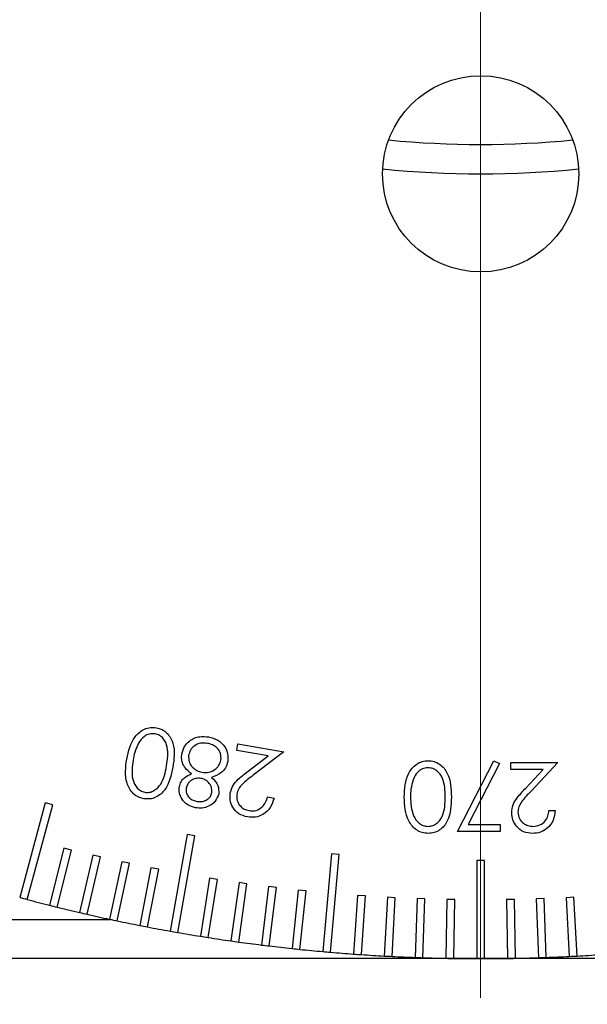
# Model space of a CAD drawing. Units: millimetres. Extents: x 11 to 578, y 9 to 409.
# Drawn here: x 153 to 168, y 192 to 218 of the extents above; entities that cross this region are included whole.
import ezdxf

# ---------------------------------------------------------------- set-up
doc = ezdxf.new("R2010")
doc.units = ezdxf.units.MM
doc.header["$LTSCALE"] = 2
doc.layers.add('SLD-0', color=179, linetype='Continuous', lineweight=15)
doc.styles.add('SLDTEXTSTYLE0', font='TXT', dxfattribs={"width": 0.605})
doc.dimstyles.new('SLDDIMSTYLE0', dxfattribs={"dimtxt": 4.6, "dimasz": 4, "dimexe": 0, "dimexo": 0.0625, "dimgap": 1.15, "dimtad": 1, "dimrnd": 1e-09, "dimzin": 12, "dimdsep": 46, "dimtxsty": 'SLDTEXTSTYLE0', "dimsah": 1, "dimcen": 0.09, "dimadec": 0, "dimazin": 3, "dimtfac": 1, "dimtofl": 0, "dimtmove": 0, "dimatfit": 3, "dimfxl": 1, "dimfrac": 2, "dimtolj": 1, "dimtzin": 12, "dimarcsym": 0})

# ---------------------------------------------------------------- blocks, each defined once
blk = doc.blocks.new('_D_8')
at = {"layer": 'SLD-0', "color": 7}
for p, q in [((101.222, 194.614), (101.222, 162.214)), ((210.722, 194.614), (210.722, 162.214)), ((101.222, 164.214), (210.722, 164.214))]:
    blk.add_line(p, q, dxfattribs=at)
for points in [[(101.222, 164.214), (105.222, 163.714), (105.222, 164.714)], [(210.722, 164.214), (206.722, 164.714), (206.722, 163.714)]]:
    blk.add_solid(points, dxfattribs=at)
at = {"layer": 'SLD-0', "color": 7, "insert": (148.066, 170.143), "char_height": 4.6, "attachment_point": 1, "style": 'SLDTEXTSTYLE0'}
blk.add_mtext('109.5', dxfattribs=at)
blk = doc.blocks.new('_D_9')
at = {"layer": 'SLD-0', "color": 7}
for p, q in [((80.972, 193.364), (80.972, 148.177)), ((230.972, 193.364), (230.972, 148.177)), ((80.972, 150.177), (230.972, 150.177))]:
    blk.add_line(p, q, dxfattribs=at)
for points in [[(80.972, 150.177), (84.972, 149.677), (84.972, 150.677)], [(230.972, 150.177), (226.972, 150.677), (226.972, 149.677)]]:
    blk.add_solid(points, dxfattribs=at)
at = {"layer": 'SLD-0', "color": 7, "insert": (150.701, 156.107), "char_height": 4.6, "attachment_point": 1, "style": 'SLDTEXTSTYLE0'}
blk.add_mtext('150', dxfattribs=at)
blk = doc.blocks.new('_D_10')
at = {"layer": 'SLD-0', "color": 7}
for p, q in [((73.222, 196.864), (73.222, 135.104)), ((238.722, 196.864), (238.722, 135.104)), ((73.222, 137.104), (238.722, 137.104))]:
    blk.add_line(p, q, dxfattribs=at)
for points in [[(73.222, 137.104), (77.222, 136.604), (77.222, 137.604)], [(238.722, 137.104), (234.722, 137.604), (234.722, 136.604)]]:
    blk.add_solid(points, dxfattribs=at)
at = {"layer": 'SLD-0', "color": 7, "insert": (148.066, 143.034), "char_height": 4.6, "attachment_point": 1, "style": 'SLDTEXTSTYLE0'}
blk.add_mtext('165.5', dxfattribs=at)
blk = doc.blocks.new('_D_15')
at = {"layer": 'SLD-0'}
for p, q in [((210.722, 191.864), (210.722, 176.914)), ((165.222, 190.614), (165.222, 176.914)), ((165.222, 178.914), (210.722, 178.914))]:
    blk.add_line(p, q, dxfattribs=at)
for points in [[(165.222, 178.914), (169.222, 178.414), (169.222, 179.414)], [(210.722, 178.914), (206.722, 179.414), (206.722, 178.414)]]:
    blk.add_solid(points, dxfattribs=at)
at = {"layer": 'SLD-0', "insert": (181.823, 184.843), "char_height": 4.6, "attachment_point": 1, "style": 'SLDTEXTSTYLE0'}
blk.add_mtext('45.5', dxfattribs=at)
blk = doc.blocks.new('SW_CENTERMARKSYMBOL_8')
at = {"layer": 'SLD-0', "color": 0}
blk.add_line((0, -2), (0, -46), dxfattribs=at)

msp = doc.modelspace()

# ---------------------------------------------------------------- linework, layer by layer
at = {"color": 7, "linetype": 'Continuous', "lineweight": 30}
for p, q in [((159.01, 198.92), (159.04, 199.087)), ((159.04, 199.087), (160.209, 198.881)), ((159.805, 198.781), (159.01, 198.92)), ((159.295, 198.393), (159.805, 198.781)), ((160.209, 198.881), (159.425, 198.286)), ((164.634, 196.85), (165.561, 198.659)), ((165.698, 198.583), (164.902, 197.031)), ((165.561, 198.659), (165.698, 198.583)), ((165.991, 198.614), (167.189, 198.614)), ((165.991, 198.433), (165.991, 198.614)), ((167.189, 198.614), (166.505, 197.884)), ((166.812, 198.433), (165.991, 198.433)), ((166.37, 197.962), (166.812, 198.433)), ((159.794, 197.734), (159.959, 197.705)), ((154.125, 197.588), (153.478, 195.173)), ((153.672, 195.121), (154.319, 197.536)), ((154.319, 197.536), (154.125, 197.588)), ((166.963, 197.392), (167.121, 197.392)), ((164.902, 197.031), (165.719, 197.031)), ((165.719, 197.031), (165.719, 196.85)), ((157.743, 196.777), (157.309, 194.315)), ((157.506, 194.28), (157.94, 196.742)), ((157.94, 196.742), (157.743, 196.777)), ((165.719, 196.85), (164.634, 196.85)), ((154.601, 196.43), (154.238, 194.975)), ((154.432, 194.926), (154.795, 196.381)), ((154.795, 196.381), (154.601, 196.43)), ((155.339, 196.251), (155.002, 194.789)), ((155.534, 196.206), (155.339, 196.251)), ((161.418, 196.284), (161.2, 193.794)), ((161.399, 193.776), (161.617, 196.267)), ((161.617, 196.267), (161.418, 196.284)), ((155.196, 194.744), (155.534, 196.206)), ((156.08, 196.085), (155.768, 194.618)), ((155.964, 194.576), (156.275, 196.043)), ((156.275, 196.043), (156.08, 196.085)), ((165.322, 196.114), (165.122, 196.114)), ((165.122, 196.114), (165.122, 193.614)), ((165.322, 193.614), (165.322, 196.114)), ((156.823, 195.932), (156.537, 194.459)), ((156.734, 194.421), (157.02, 195.894)), ((157.02, 195.894), (156.823, 195.932)), ((158.318, 195.665), (158.084, 194.183)), ((158.281, 194.152), (158.516, 195.633)), ((158.516, 195.633), (158.318, 195.665)), ((159.069, 195.551), (158.86, 194.065)), ((159.058, 194.038), (159.267, 195.523)), ((159.267, 195.523), (159.069, 195.551)), ((159.821, 195.45), (159.638, 193.961)), ((160.02, 195.426), (159.821, 195.45)), ((159.837, 193.937), (160.02, 195.426)), ((160.575, 195.362), (160.419, 193.871)), ((160.774, 195.341), (160.575, 195.362)), ((160.617, 193.85), (160.774, 195.341)), ((162.088, 195.226), (161.983, 193.73)), ((162.287, 195.213), (162.088, 195.226)), ((162.183, 193.716), (162.287, 195.213)), ((162.845, 195.178), (162.767, 193.681)), ((163.045, 195.168), (162.845, 195.178)), ((162.967, 193.67), (163.045, 195.168)), ((163.604, 195.144), (163.551, 193.645)), ((163.804, 195.137), (163.604, 195.144)), ((163.751, 193.638), (163.804, 195.137)), ((164.363, 195.122), (164.336, 193.622)), ((164.563, 195.118), (164.363, 195.122)), ((164.536, 193.619), (164.563, 195.118)), ((166.081, 195.122), (165.881, 195.118)), ((165.881, 195.118), (165.907, 193.619)), ((166.107, 193.622), (166.081, 195.122)), ((166.84, 195.144), (166.64, 195.137)), ((166.64, 195.137), (166.692, 193.638)), ((166.892, 193.645), (166.84, 195.144)), ((167.598, 195.178), (167.399, 195.168)), ((167.399, 195.168), (167.477, 193.67)), ((167.677, 193.681), (167.598, 195.178)), ((207.722, 193.614), (104.222, 193.614))]:
    msp.add_line(p, q, dxfattribs=at)
at = {"color": 8, "linetype": 'Continuous', "lineweight": 30}
msp.add_line((104.222, 194.614), (155.788, 194.614), dxfattribs=at)
at = {"color": 7, "linetype": 'Continuous', "lineweight": 30}
msp.add_circle((165.222, 213.614), 2.5, dxfattribs=at)
for radius, start, end in [(24.25, 264.4483, 275.5517), (25, 264.268, 275.732), (45, 254.8727, 255.1273), (45, 255.1273, 255.8727), (45, 255.8727, 256.1273), (45, 256.1273, 256.8727), (45, 256.8727, 257.1273), (45, 257.1273, 257.8727), (45, 257.8727, 258.1273), (45, 258.1273, 258.8727), (45, 258.8727, 259.1273), (45, 259.1273, 259.8727), (45, 259.8727, 260.1273), (45, 260.1273, 260.8727), (45, 260.8727, 261.1273), (45, 261.1273, 261.8727), (45, 261.8727, 262.1273), (45, 262.1273, 262.8727), (45, 262.8727, 263.1273), (45, 263.1273, 263.8727), (45, 263.8727, 264.1273), (45, 264.1273, 264.8727), (45, 264.8727, 265.1273), (45, 265.1273, 265.8727), (45, 265.8727, 266.1273), (45, 266.1273, 266.8727), (45, 273.1273, 273.8727), (45, 266.8727, 267.1273), (45, 267.1273, 267.8727), (45, 267.8727, 268.1273), (45, 268.1273, 268.8727), (45, 268.8727, 269.1273), (45, 269.1273, 269.8727), (45, 269.8727, 270.1273), (45, 270.1273, 270.8727), (45, 270.8727, 271.1273), (45, 271.1273, 271.8727), (45, 271.8727, 272.1273), (45, 272.1273, 272.8727), (45, 272.8727, 273.1273)]:
    msp.add_arc((165.222, 238.614), radius, start, end, dxfattribs=at)
for points, knots in [([(156.205, 198.699), (156.251, 198.905), (156.32, 199.212), (156.606, 199.455), (156.807, 199.512), (156.91, 199.503), (156.961, 199.498)], [0, 0, 0, 0, 0.499349, 0.74871, 0.874346, 1, 1, 1, 1]), ([(156.205, 198.699), (156.251, 198.905), (156.32, 199.212), (156.606, 199.455), (156.807, 199.512), (156.91, 199.503), (156.961, 199.498)], [0, 0, 0, 0, 0.499349, 0.74871, 0.874346, 1, 1, 1, 1]), ([(156.961, 199.498), (157.011, 199.485), (157.11, 199.459), (157.278, 199.337), (157.454, 199.008), (157.41, 198.699), (157.38, 198.492)], [0, 0, 0, 0, 0.1256, 0.251174, 0.500345, 1, 1, 1, 1]), ([(156.961, 199.498), (157.011, 199.485), (157.11, 199.459), (157.278, 199.337), (157.454, 199.008), (157.41, 198.699), (157.38, 198.492)], [0, 0, 0, 0, 0.1256, 0.251174, 0.500345, 1, 1, 1, 1]), ([(156.928, 199.343), (156.88, 199.345), (156.783, 199.349), (156.622, 199.272), (156.552, 199.169), (156.509, 199.105)], [0, 0, 0, 0, 0.280145, 0.560591, 1, 1, 1, 1]), ([(156.928, 199.343), (156.88, 199.345), (156.783, 199.349), (156.622, 199.272), (156.552, 199.169), (156.509, 199.105)], [0, 0, 0, 0, 0.280145, 0.560591, 1, 1, 1, 1]), ([(157.218, 198.524), (157.245, 198.687), (157.287, 198.93), (157.169, 199.2), (157.045, 199.309), (156.967, 199.331), (156.928, 199.343)], [0, 0, 0, 0, 0.500433, 0.74927, 0.874744, 1, 1, 1, 1]), ([(157.218, 198.524), (157.245, 198.687), (157.287, 198.93), (157.169, 199.2), (157.045, 199.309), (156.967, 199.331), (156.928, 199.343)], [0, 0, 0, 0, 0.500433, 0.74927, 0.874744, 1, 1, 1, 1]), ([(157.802, 199.157), (157.842, 199.185), (157.921, 199.24), (158.091, 199.285), (158.215, 199.272), (158.29, 199.263)], [0, 0, 0, 0, 0.280066, 0.560237, 1, 1, 1, 1]), ([(157.802, 199.157), (157.842, 199.185), (157.921, 199.24), (158.091, 199.285), (158.215, 199.272), (158.29, 199.263)], [0, 0, 0, 0, 0.280066, 0.560237, 1, 1, 1, 1]), ([(158.29, 199.263), (158.372, 199.244), (158.535, 199.205), (158.704, 199.034), (158.79, 198.834), (158.783, 198.703), (158.779, 198.638)], [0, 0, 0, 0, 0.280603, 0.559325, 0.779854, 1, 1, 1, 1]), ([(158.29, 199.263), (158.372, 199.244), (158.535, 199.205), (158.704, 199.034), (158.79, 198.834), (158.783, 198.703), (158.779, 198.638)], [0, 0, 0, 0, 0.280603, 0.559325, 0.779854, 1, 1, 1, 1]), ([(156.509, 199.105), (156.473, 199.028), (156.409, 198.89), (156.38, 198.74), (156.367, 198.674)], [0, 0, 0, 0, 0.559622, 1, 1, 1, 1]), ([(156.509, 199.105), (156.473, 199.028), (156.409, 198.89), (156.38, 198.74), (156.367, 198.674)], [0, 0, 0, 0, 0.559622, 1, 1, 1, 1]), ([(157.61, 198.829), (157.63, 198.9), (157.665, 199.027), (157.76, 199.118), (157.802, 199.157)], [0, 0, 0, 0, 0.559316, 1, 1, 1, 1]), ([(157.61, 198.829), (157.63, 198.9), (157.665, 199.027), (157.76, 199.118), (157.802, 199.157)], [0, 0, 0, 0, 0.559316, 1, 1, 1, 1]), ([(158.259, 199.101), (158.2, 199.107), (158.082, 199.119), (157.929, 199.047), (157.822, 198.936), (157.796, 198.847), (157.783, 198.802)], [0, 0, 0, 0, 0.280361, 0.559651, 0.779922, 1, 1, 1, 1]), ([(158.259, 199.101), (158.2, 199.107), (158.082, 199.119), (157.929, 199.047), (157.822, 198.936), (157.796, 198.847), (157.783, 198.802)], [0, 0, 0, 0, 0.280361, 0.559651, 0.779922, 1, 1, 1, 1]), ([(158.606, 198.674), (158.608, 198.732), (158.611, 198.848), (158.516, 198.987), (158.391, 199.07), (158.303, 199.09), (158.259, 199.101)], [0, 0, 0, 0, 0.2791057, 0.5583387, 0.7789539, 1, 1, 1, 1]), ([(158.606, 198.674), (158.608, 198.732), (158.611, 198.848), (158.516, 198.987), (158.391, 199.07), (158.303, 199.09), (158.259, 199.101)], [0, 0, 0, 0, 0.2791057, 0.5583387, 0.7789539, 1, 1, 1, 1]), ([(157.856, 198.321), (157.77, 198.396), (157.649, 198.5), (157.597, 198.698), (157.606, 198.785), (157.61, 198.829)], [0, 0, 0, 0, 0.557803, 0.778858, 1, 1, 1, 1]), ([(157.856, 198.321), (157.77, 198.396), (157.649, 198.5), (157.597, 198.698), (157.606, 198.785), (157.61, 198.829)], [0, 0, 0, 0, 0.557803, 0.778858, 1, 1, 1, 1]), ([(157.783, 198.802), (157.782, 198.745), (157.78, 198.629), (157.873, 198.492), (157.988, 198.398), (158.076, 198.375), (158.12, 198.364)], [0, 0, 0, 0, 0.278777, 0.55884, 0.779334, 1, 1, 1, 1]), ([(157.783, 198.802), (157.782, 198.745), (157.78, 198.629), (157.873, 198.492), (157.988, 198.398), (158.076, 198.375), (158.12, 198.364)], [0, 0, 0, 0, 0.278777, 0.55884, 0.779334, 1, 1, 1, 1]), ([(156.642, 197.69), (156.592, 197.702), (156.492, 197.728), (156.323, 197.85), (156.139, 198.178), (156.178, 198.491), (156.205, 198.699)], [0, 0, 0, 0, 0.12567, 0.251313, 0.500654, 1, 1, 1, 1]), ([(156.642, 197.69), (156.592, 197.702), (156.492, 197.728), (156.323, 197.85), (156.139, 198.178), (156.178, 198.491), (156.205, 198.699)], [0, 0, 0, 0, 0.12567, 0.251313, 0.500654, 1, 1, 1, 1]), ([(156.367, 198.674), (156.345, 198.512), (156.312, 198.269), (156.424, 197.997), (156.549, 197.889), (156.626, 197.866), (156.665, 197.854)], [0, 0, 0, 0, 0.5002113, 0.7492482, 0.8747131, 1, 1, 1, 1]), ([(156.367, 198.674), (156.345, 198.512), (156.312, 198.269), (156.424, 197.997), (156.549, 197.889), (156.626, 197.866), (156.665, 197.854)], [0, 0, 0, 0, 0.5002113, 0.7492482, 0.8747131, 1, 1, 1, 1]), ([(157.38, 198.492), (157.338, 198.287), (157.275, 197.98), (156.995, 197.733), (156.795, 197.675), (156.693, 197.685), (156.642, 197.69)], [0, 0, 0, 0, 0.499698, 0.74886, 0.874423, 1, 1, 1, 1]), ([(157.38, 198.492), (157.338, 198.287), (157.275, 197.98), (156.995, 197.733), (156.795, 197.675), (156.693, 197.685), (156.642, 197.69)], [0, 0, 0, 0, 0.499698, 0.74886, 0.874423, 1, 1, 1, 1]), ([(156.665, 197.854), (156.706, 197.851), (156.787, 197.846), (156.941, 197.905), (157.143, 198.12), (157.188, 198.362), (157.218, 198.524)], [0, 0, 0, 0, 0.125263, 0.250696, 0.499555, 1, 1, 1, 1]), ([(156.665, 197.854), (156.706, 197.851), (156.787, 197.846), (156.941, 197.905), (157.143, 198.12), (157.188, 198.362), (157.218, 198.524)], [0, 0, 0, 0, 0.125263, 0.250696, 0.499555, 1, 1, 1, 1]), ([(158.12, 198.364), (158.18, 198.359), (158.301, 198.35), (158.454, 198.427), (158.566, 198.537), (158.593, 198.629), (158.606, 198.674)], [0, 0, 0, 0, 0.2800477, 0.5597762, 0.7800369, 1, 1, 1, 1]), ([(158.12, 198.364), (158.18, 198.359), (158.301, 198.35), (158.454, 198.427), (158.566, 198.537), (158.593, 198.629), (158.606, 198.674)], [0, 0, 0, 0, 0.2800477, 0.5597762, 0.7800369, 1, 1, 1, 1]), ([(158.779, 198.638), (158.763, 198.582), (158.732, 198.47), (158.588, 198.313), (158.448, 198.263), (158.362, 198.232)], [0, 0, 0, 0, 0.280057, 0.559933, 1, 1, 1, 1]), ([(158.779, 198.638), (158.763, 198.582), (158.732, 198.47), (158.588, 198.313), (158.448, 198.263), (158.362, 198.232)], [0, 0, 0, 0, 0.280057, 0.559933, 1, 1, 1, 1]), ([(163.277, 197.732), (163.287, 197.944), (163.301, 198.262), (163.541, 198.554), (163.73, 198.646), (163.834, 198.655), (163.886, 198.659)], [0, 0, 0, 0, 0.4994052, 0.7487698, 0.8743834, 1, 1, 1, 1]), ([(163.277, 197.732), (163.287, 197.944), (163.301, 198.262), (163.541, 198.554), (163.73, 198.646), (163.834, 198.655), (163.886, 198.659)], [0, 0, 0, 0, 0.4994052, 0.7487698, 0.8743834, 1, 1, 1, 1]), ([(163.886, 198.659), (163.937, 198.655), (164.04, 198.646), (164.181, 198.576), (164.295, 198.47), (164.458, 198.205), (164.468, 197.942), (164.476, 197.732)], [0, 0, 0, 0, 0.125289, 0.250561, 0.375843, 0.501315, 1, 1, 1, 1]), ([(163.886, 198.659), (163.937, 198.655), (164.04, 198.646), (164.181, 198.576), (164.295, 198.47), (164.458, 198.205), (164.468, 197.942), (164.476, 197.732)], [0, 0, 0, 0, 0.125289, 0.250561, 0.375843, 0.501315, 1, 1, 1, 1]), ([(157.546, 197.999), (157.557, 198.041), (157.58, 198.127), (157.686, 198.251), (157.792, 198.295), (157.856, 198.321)], [0, 0, 0, 0, 0.280197, 0.560216, 1, 1, 1, 1]), ([(157.546, 197.999), (157.557, 198.041), (157.58, 198.127), (157.686, 198.251), (157.792, 198.295), (157.856, 198.321)], [0, 0, 0, 0, 0.280197, 0.560216, 1, 1, 1, 1]), ([(158.362, 198.232), (158.43, 198.168), (158.552, 198.054), (158.55, 197.889), (158.549, 197.817)], [0, 0, 0, 0, 0.560042, 1, 1, 1, 1]), ([(158.362, 198.232), (158.43, 198.168), (158.552, 198.054), (158.55, 197.889), (158.549, 197.817)], [0, 0, 0, 0, 0.560042, 1, 1, 1, 1]), ([(158.842, 197.833), (158.861, 197.9), (158.899, 198.034), (159.07, 198.219), (159.21, 198.327), (159.295, 198.393)], [0, 0, 0, 0, 0.279317, 0.559155, 1, 1, 1, 1]), ([(158.842, 197.833), (158.861, 197.9), (158.899, 198.034), (159.07, 198.219), (159.21, 198.327), (159.295, 198.393)], [0, 0, 0, 0, 0.279317, 0.559155, 1, 1, 1, 1]), ([(159.425, 198.286), (159.328, 198.213), (159.193, 198.113), (159.049, 197.946), (159.023, 197.853), (159.011, 197.806)], [0, 0, 0, 0, 0.56067, 0.780424, 1, 1, 1, 1]), ([(159.425, 198.286), (159.328, 198.213), (159.193, 198.113), (159.049, 197.946), (159.023, 197.853), (159.011, 197.806)], [0, 0, 0, 0, 0.56067, 0.780424, 1, 1, 1, 1]), ([(163.881, 198.478), (163.832, 198.472), (163.736, 198.46), (163.587, 198.359), (163.534, 198.245), (163.502, 198.175)], [0, 0, 0, 0, 0.280257, 0.560783, 1, 1, 1, 1]), ([(163.881, 198.478), (163.832, 198.472), (163.736, 198.46), (163.587, 198.359), (163.534, 198.245), (163.502, 198.175)], [0, 0, 0, 0, 0.280257, 0.560783, 1, 1, 1, 1]), ([(164.317, 197.732), (164.316, 197.897), (164.314, 198.144), (164.144, 198.384), (164.002, 198.465), (163.921, 198.474), (163.881, 198.478)], [0, 0, 0, 0, 0.500305, 0.749094, 0.874601, 1, 1, 1, 1]), ([(164.317, 197.732), (164.316, 197.897), (164.314, 198.144), (164.144, 198.384), (164.002, 198.465), (163.921, 198.474), (163.881, 198.478)], [0, 0, 0, 0, 0.500305, 0.749094, 0.874601, 1, 1, 1, 1]), ([(157.96, 197.457), (157.891, 197.477), (157.755, 197.517), (157.613, 197.662), (157.537, 197.831), (157.543, 197.943), (157.546, 197.999)], [0, 0, 0, 0, 0.279925, 0.559677, 0.779982, 1, 1, 1, 1]), ([(157.96, 197.457), (157.891, 197.477), (157.755, 197.517), (157.613, 197.662), (157.537, 197.831), (157.543, 197.943), (157.546, 197.999)], [0, 0, 0, 0, 0.279925, 0.559677, 0.779982, 1, 1, 1, 1]), ([(158.095, 198.208), (158.048, 198.21), (157.954, 198.215), (157.834, 198.155), (157.751, 198.066), (157.729, 197.996), (157.718, 197.961)], [0, 0, 0, 0, 0.279829, 0.559577, 0.779956, 1, 1, 1, 1]), ([(158.095, 198.208), (158.048, 198.21), (157.954, 198.215), (157.834, 198.155), (157.751, 198.066), (157.729, 197.996), (157.718, 197.961)], [0, 0, 0, 0, 0.279829, 0.559577, 0.779956, 1, 1, 1, 1]), ([(158.375, 197.848), (158.375, 197.896), (158.375, 197.991), (158.296, 198.101), (158.202, 198.18), (158.131, 198.199), (158.095, 198.208)], [0, 0, 0, 0, 0.278459, 0.558763, 0.779354, 1, 1, 1, 1]), ([(158.375, 197.848), (158.375, 197.896), (158.375, 197.991), (158.296, 198.101), (158.202, 198.18), (158.131, 198.199), (158.095, 198.208)], [0, 0, 0, 0, 0.278459, 0.558763, 0.779354, 1, 1, 1, 1]), ([(163.502, 198.175), (163.48, 198.094), (163.439, 197.948), (163.437, 197.798), (163.435, 197.732)], [0, 0, 0, 0, 0.5595967, 1, 1, 1, 1]), ([(163.502, 198.175), (163.48, 198.094), (163.439, 197.948), (163.437, 197.798), (163.435, 197.732)], [0, 0, 0, 0, 0.5595967, 1, 1, 1, 1]), ([(157.718, 197.961), (157.718, 197.915), (157.718, 197.823), (157.792, 197.711), (157.892, 197.647), (157.962, 197.631), (157.997, 197.623)], [0, 0, 0, 0, 0.278979, 0.558696, 0.779031, 1, 1, 1, 1]), ([(157.718, 197.961), (157.718, 197.915), (157.718, 197.823), (157.792, 197.711), (157.892, 197.647), (157.962, 197.631), (157.997, 197.623)], [0, 0, 0, 0, 0.278979, 0.558696, 0.779031, 1, 1, 1, 1]), ([(158.549, 197.817), (158.525, 197.749), (158.476, 197.613), (158.306, 197.493), (158.128, 197.441), (158.016, 197.452), (157.96, 197.457)], [0, 0, 0, 0, 0.278862, 0.558478, 0.779208, 1, 1, 1, 1]), ([(158.549, 197.817), (158.525, 197.749), (158.476, 197.613), (158.306, 197.493), (158.128, 197.441), (158.016, 197.452), (157.96, 197.457)], [0, 0, 0, 0, 0.278862, 0.558478, 0.779208, 1, 1, 1, 1]), ([(157.997, 197.623), (158.043, 197.618), (158.135, 197.61), (158.255, 197.663), (158.344, 197.744), (158.365, 197.813), (158.375, 197.848)], [0, 0, 0, 0, 0.280376, 0.560127, 0.780233, 1, 1, 1, 1]), ([(157.997, 197.623), (158.043, 197.618), (158.135, 197.61), (158.255, 197.663), (158.344, 197.744), (158.365, 197.813), (158.375, 197.848)], [0, 0, 0, 0, 0.280376, 0.560127, 0.780233, 1, 1, 1, 1]), ([(159.283, 197.224), (159.207, 197.245), (159.054, 197.286), (158.904, 197.457), (158.827, 197.647), (158.837, 197.771), (158.842, 197.833)], [0, 0, 0, 0, 0.279976, 0.559281, 0.779643, 1, 1, 1, 1]), ([(159.283, 197.224), (159.207, 197.245), (159.054, 197.286), (158.904, 197.457), (158.827, 197.647), (158.837, 197.771), (158.842, 197.833)], [0, 0, 0, 0, 0.279976, 0.559281, 0.779643, 1, 1, 1, 1]), ([(159.011, 197.806), (159.008, 197.751), (159.003, 197.642), (159.087, 197.508), (159.196, 197.418), (159.28, 197.397), (159.321, 197.386)], [0, 0, 0, 0, 0.279257, 0.559071, 0.77942, 1, 1, 1, 1]), ([(159.011, 197.806), (159.008, 197.751), (159.003, 197.642), (159.087, 197.508), (159.196, 197.418), (159.28, 197.397), (159.321, 197.386)], [0, 0, 0, 0, 0.279257, 0.559071, 0.77942, 1, 1, 1, 1]), ([(159.321, 197.386), (159.383, 197.382), (159.506, 197.374), (159.659, 197.468), (159.751, 197.596), (159.78, 197.688), (159.794, 197.734)], [0, 0, 0, 0, 0.279432, 0.55864, 0.779073, 1, 1, 1, 1]), ([(159.321, 197.386), (159.383, 197.382), (159.506, 197.374), (159.659, 197.468), (159.751, 197.596), (159.78, 197.688), (159.794, 197.734)], [0, 0, 0, 0, 0.279432, 0.55864, 0.779073, 1, 1, 1, 1]), ([(163.886, 196.804), (163.834, 196.809), (163.73, 196.817), (163.541, 196.909), (163.302, 197.203), (163.287, 197.521), (163.277, 197.732)], [0, 0, 0, 0, 0.1256, 0.251197, 0.500582, 1, 1, 1, 1]), ([(163.886, 196.804), (163.834, 196.809), (163.73, 196.817), (163.541, 196.909), (163.302, 197.203), (163.287, 197.521), (163.277, 197.732)], [0, 0, 0, 0, 0.1256, 0.251197, 0.500582, 1, 1, 1, 1]), ([(163.435, 197.732), (163.442, 197.568), (163.452, 197.322), (163.617, 197.08), (163.759, 196.998), (163.84, 196.99), (163.881, 196.985)], [0, 0, 0, 0, 0.500087, 0.74903, 0.874603, 1, 1, 1, 1]), ([(163.435, 197.732), (163.442, 197.568), (163.452, 197.322), (163.617, 197.08), (163.759, 196.998), (163.84, 196.99), (163.881, 196.985)], [0, 0, 0, 0, 0.500087, 0.74903, 0.874603, 1, 1, 1, 1]), ([(163.881, 196.985), (163.921, 196.989), (164.002, 196.997), (164.109, 197.06), (164.195, 197.146), (164.311, 197.361), (164.314, 197.567), (164.317, 197.732)], [0, 0, 0, 0, 0.1251412, 0.2504073, 0.3755369, 0.5008539, 1, 1, 1, 1]), ([(163.881, 196.985), (163.921, 196.989), (164.002, 196.997), (164.109, 197.06), (164.195, 197.146), (164.311, 197.361), (164.314, 197.567), (164.317, 197.732)], [0, 0, 0, 0, 0.1251412, 0.2504073, 0.3755369, 0.5008539, 1, 1, 1, 1]), ([(164.476, 197.732), (164.469, 197.522), (164.46, 197.258), (164.296, 196.993), (164.181, 196.888), (164.041, 196.817), (163.937, 196.809), (163.886, 196.804)], [0, 0, 0, 0, 0.49869, 0.624165, 0.749472, 0.874745, 1, 1, 1, 1]), ([(164.476, 197.732), (164.469, 197.522), (164.46, 197.258), (164.296, 196.993), (164.181, 196.888), (164.041, 196.817), (163.937, 196.809), (163.886, 196.804)], [0, 0, 0, 0, 0.49869, 0.624165, 0.749472, 0.874745, 1, 1, 1, 1]), ([(166.013, 197.329), (166.02, 197.399), (166.035, 197.539), (166.176, 197.75), (166.296, 197.881), (166.37, 197.962)], [0, 0, 0, 0, 0.279285, 0.559152, 1, 1, 1, 1]), ([(166.013, 197.329), (166.02, 197.399), (166.035, 197.539), (166.176, 197.75), (166.296, 197.881), (166.37, 197.962)], [0, 0, 0, 0, 0.279285, 0.559152, 1, 1, 1, 1]), ([(166.505, 197.884), (166.42, 197.796), (166.303, 197.675), (166.186, 197.487), (166.176, 197.391), (166.172, 197.343)], [0, 0, 0, 0, 0.560755, 0.780531, 1, 1, 1, 1]), ([(166.505, 197.884), (166.42, 197.796), (166.303, 197.675), (166.186, 197.487), (166.176, 197.391), (166.172, 197.343)], [0, 0, 0, 0, 0.560755, 0.780531, 1, 1, 1, 1]), ([(159.959, 197.705), (159.934, 197.622), (159.884, 197.455), (159.698, 197.288), (159.487, 197.205), (159.351, 197.218), (159.283, 197.224)], [0, 0, 0, 0, 0.2799826, 0.559496, 0.7796316, 1, 1, 1, 1]), ([(159.959, 197.705), (159.934, 197.622), (159.884, 197.455), (159.698, 197.288), (159.487, 197.205), (159.351, 197.218), (159.283, 197.224)], [0, 0, 0, 0, 0.2799826, 0.559496, 0.7796316, 1, 1, 1, 1]), ([(166.546, 196.804), (166.467, 196.812), (166.31, 196.826), (166.136, 196.97), (166.03, 197.144), (166.019, 197.267), (166.013, 197.329)], [0, 0, 0, 0, 0.27989, 0.559222, 0.779584, 1, 1, 1, 1]), ([(166.546, 196.804), (166.467, 196.812), (166.31, 196.826), (166.136, 196.97), (166.03, 197.144), (166.019, 197.267), (166.013, 197.329)], [0, 0, 0, 0, 0.27989, 0.559222, 0.779584, 1, 1, 1, 1]), ([(166.172, 197.343), (166.179, 197.288), (166.194, 197.179), (166.302, 197.064), (166.426, 196.995), (166.511, 196.989), (166.554, 196.985)], [0, 0, 0, 0, 0.279152, 0.558961, 0.779341, 1, 1, 1, 1]), ([(166.172, 197.343), (166.179, 197.288), (166.194, 197.179), (166.302, 197.064), (166.426, 196.995), (166.511, 196.989), (166.554, 196.985)], [0, 0, 0, 0, 0.279152, 0.558961, 0.779341, 1, 1, 1, 1]), ([(167.121, 197.392), (167.111, 197.307), (167.091, 197.135), (166.94, 196.94), (166.749, 196.822), (166.614, 196.81), (166.546, 196.804)], [0, 0, 0, 0, 0.2800323, 0.5595517, 0.7796692, 1, 1, 1, 1]), ([(167.121, 197.392), (167.111, 197.307), (167.091, 197.135), (166.94, 196.94), (166.749, 196.822), (166.614, 196.81), (166.546, 196.804)], [0, 0, 0, 0, 0.2800323, 0.5595517, 0.7796692, 1, 1, 1, 1]), ([(166.554, 196.985), (166.615, 196.991), (166.735, 197.004), (166.871, 197.114), (166.944, 197.252), (166.957, 197.346), (166.963, 197.392)], [0, 0, 0, 0, 0.279728, 0.558968, 0.779192, 1, 1, 1, 1]), ([(166.554, 196.985), (166.615, 196.991), (166.735, 197.004), (166.871, 197.114), (166.944, 197.252), (166.957, 197.346), (166.963, 197.392)], [0, 0, 0, 0, 0.279728, 0.558968, 0.779192, 1, 1, 1, 1])]:
    msp.add_open_spline(points, degree=3, knots=knots, dxfattribs=at)

# ---------------------------------------------------------------- block references
at = {"layer": 'SLD-0', "color": 7}
msp.add_blockref('SW_CENTERMARKSYMBOL_8', (165.222, 238.614), dxfattribs=at)

# ---------------------------------------------------------------- dimensions: what is measured, and where the dimension line sits
for base, p1, p2, picture, middle in [((238.722, 137.104), (73.222, 198.864), (238.722, 198.864), '_D_10', (155.972, 137.104)), ((210.722, 164.214), (101.222, 196.614), (210.722, 196.614), '_D_8', (155.972, 164.214)), ((230.972, 150.177), (80.972, 195.364), (230.972, 195.364), '_D_9', (155.972, 150.177))]:
    dim = msp.add_linear_dim(base=base, p1=p1, p2=p2, dimstyle='SLDDIMSTYLE0', dxfattribs=at)
    dim.commit()
    dim.dimension.update_dxf_attribs({"geometry": picture, "text_midpoint": middle, "dimtype": 160})
at = {"layer": 'SLD-0'}
dim = msp.add_linear_dim(base=(210.722, 178.914), p1=(165.222, 192.614), p2=(210.722, 193.864), dimstyle='SLDDIMSTYLE0', dxfattribs=at)
dim.commit()
dim.dimension.update_dxf_attribs({"geometry": '_D_15', "text_midpoint": (187.972, 178.914), "dimtype": 160})

doc.saveas('drawing.dxf')
